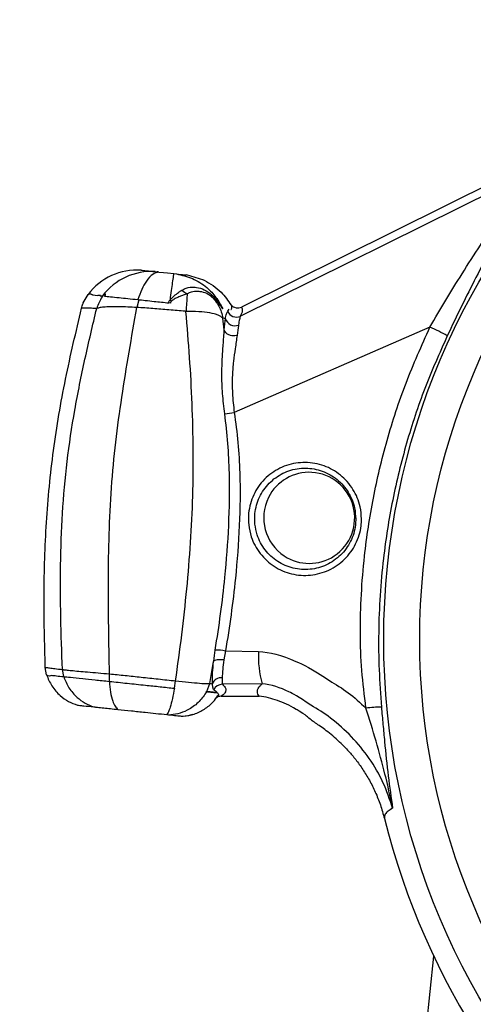
# Model space of a CAD drawing. Extents: x -149196 to 78196, y -57198 to 5012.
# Drawn here: x -138338 to -138272, y -42884 to -42742 of the extents above; entities that cross this region are included whole.
import ezdxf
from ezdxf import colors
from ezdxf.entities.mleader import LeaderData, LeaderLine
from ezdxf.math import Vec2, Vec3

# ---------------------------------------------------------------- set-up
doc = ezdxf.new("R2010")
doc.units = 0
doc.header["$LTSCALE"] = 0.13
doc.layers.add('CADdetails-9-EXTRAFINE', color=9, linetype='Continuous')
doc.layers.add('MECHANICAL', color=7, linetype='Continuous')
doc.layers.add('PPL-DIMS', color=132, linetype='Continuous', lineweight=9)
doc.styles.get("Standard").update_dxf_attribs({"font": 'sanss___.ttf'})

msp = doc.modelspace()

# ---------------------------------------------------------------- linework, layer by layer
at = {"layer": 'CADdetails-9-EXTRAFINE', "linetype": 'Continuous'}
for p, q in [((-138317.68, -42778.56), (-138317.8, -42778.55)), ((-138317.53, -42778.58), (-138317.65, -42778.57)), ((-138317.53, -42778.58), (-138316.88, -42778.65)), ((-138316.88, -42778.65), (-138316.31, -42778.71)), ((-138316.31, -42778.71), (-138315.38, -42778.8)), ((-138315.38, -42778.8), (-138315, -42778.84)), ((-138311.07, -42779.75), (-138313.57, -42778.99)), ((-138328.41, -42782.99), (-138327.71, -42781.78)), ((-138327.71, -42781.78), (-138327.64, -42781.79)), ((-138327.09, -42781.85), (-138326.31, -42781.93)), ((-138320.4, -42782.55), (-138320.69, -42783.66)), ((-138315.89, -42783.03), (-138316.13, -42783)), ((-138326.46, -42783.81), (-138326.46, -42783.81)), ((-138313.65, -42784.23), (-138313.65, -42784.22)), ((-138308.41, -42783.81), (-138308.45, -42783.81)), ((-138308.41, -42783.81), (-138308.37, -42783.82)), ((-138307.64, -42784.2), (-138307.44, -42783.91)), ((-138307.21, -42783.94), (-138307.15, -42783.94)), ((-138307.17, -42783.32), (-138307.17, -42783.32)), ((-138308.34, -42785.21), (-138308.34, -42785.2)), ((-138308.16, -42786.88), (-138308.34, -42785.21)), ((-138307.96, -42833.01), (-138308.19, -42834.3)), ((-138307.96, -42833.01), (-138303.21, -42833.07)), ((-138333.68, -42836.43), (-138333.86, -42835.37)), ((-138333.86, -42835.37), (-138333.86, -42835.37)), ((-138310.22, -42837.68), (-138309.67, -42834.52)), ((-138331.21, -42836.69), (-138331.39, -42835.67)), ((-138324.63, -42837.38), (-138324.62, -42836.3)), ((-138315.29, -42838.36), (-138315.14, -42837.3)), ((-138310.66, -42838.85), (-138310.22, -42837.68)), ((-138302.71, -42837.74), (-138308.41, -42837.79)), ((-138310.77, -42838.83), (-138310.66, -42838.85)), ((-138310.66, -42838.85), (-138310.66, -42838.85)), ((-138309.15, -42839), (-138309.1, -42839.01)), ((-138308.58, -42839.51), (-138303.13, -42839.51)), ((-138278.07, -42876.84), (-138284.5, -42937.98))]:
    msp.add_line(p, q, dxfattribs=at)
for radius in [103.14, 97.97]:
    msp.add_circle((-138182.1, -42831.35), radius, dxfattribs=at)
for centre, radius, start, end in [((-138320.66, -42787.16), 8.87, 86.2666, 142.6829), ((-138318.62, -42787.29), 8.79, 86.3646, 142.986), ((-138310.37, -42771.49), 12.42, 243.3686, 244.5773), ((-138306.38, -42783.68), 1.37, 202.3763, 293.2173), ((-138306.62, -42784.85), 1.43, 197.2721, 291.1546), ((-138292.04, -42816.11), 32.54, 60.6968, 65.6007), ((-138309.55, -42782.09), 16.9, 274.9871, 279.6606), ((-138295.95, -42813.87), 6.53, 86.6641, 153.4293), ((-138295.96, -42813.89), 6.55, 303.4356, 86.6032), ((-138295.93, -42813.88), 6.55, 153.4193, 236.6196), ((-138295.94, -42813.9), 6.53, 236.6151, 303.3849), ((-138309.29, -42839.37), 6.49, 78.2451, 91.3192), ((-138288.82, -42833.87), 14.42, 176.833, 195.5552), ((-138308.58, -42838.23), 1.38, 84.585, 157.6579), ((-138308.4, -42839.16), 1.37, 90.6251, 155.2601), ((-138284.16, -42878.98), 37.95, 92.1408, 95.4936), ((-138314.72, -42835.61), 6.8, 275.1687, 287.6033), ((-138182.1, -42831.35), 106.2, 194.027, 345.9737)]:
    msp.add_arc(centre, radius, start, end, dxfattribs=at)
for points, knots in [([(-138278.6, -42786.48), (-138277.85, -42785.19), (-138276.34, -42782.6), (-138273.9, -42778.66), (-138271.79, -42775.37), (-138270.04, -42772.72), (-138268.68, -42770.7), (-138267.32, -42768.71), (-138266.2, -42767.07), (-138265.4, -42765.88), (-138264.95, -42765.16), (-138264.69, -42764.68), (-138264.67, -42764.56), (-138264.66, -42764.5)], [0, 0, 0, 0, 0.143171, 0.288348, 0.450012, 0.532222, 0.614932, 0.708116, 0.803102, 0.858446, 0.915243, 0.956833, 1, 1, 1, 1]), ([(-138263.67, -42763.75), (-138263.68, -42763.82), (-138263.68, -42763.95), (-138263.9, -42764.46), (-138264.3, -42765.24), (-138264.99, -42766.51), (-138266, -42768.29), (-138267.21, -42770.45), (-138268.42, -42772.63), (-138269.99, -42775.5), (-138271.89, -42779.11), (-138274.08, -42783.48), (-138275.43, -42786.31), (-138276.12, -42787.74)], [0, 0, 0, 0, 0.0450838, 0.091613, 0.1493986, 0.2088226, 0.302183, 0.3979703, 0.4769403, 0.5559339, 0.7180055, 0.8578879, 1, 1, 1, 1]), ([(-138317.53, -42778.58), (-138317.83, -42778.64), (-138318.43, -42778.77), (-138319.28, -42779.74), (-138320.01, -42781.02), (-138320.38, -42782.03), (-138320.56, -42782.53)], [0, 0, 0, 0, 0.276265, 0.560966, 0.783803, 1, 1, 1, 1]), ([(-138320.08, -42778.31), (-138319.87, -42778.33), (-138319.43, -42778.38), (-138318.52, -42778.47), (-138318.06, -42778.52)], [0, 0, 0, 0, 0.500003, 1, 1, 1, 1]), ([(-138318.06, -42778.52), (-138318.06, -42778.52), (-138318.05, -42778.52), (-138318.03, -42778.53), (-138318.01, -42778.53), (-138317.99, -42778.53)], [0, 0, 0, 0, 0.266342, 0.539911, 1, 1, 1, 1]), ([(-138318.06, -42778.52), (-138318.06, -42778.52), (-138318.06, -42778.52), (-138318.06, -42778.52), (-138318.06, -42778.52), (-138318.05, -42778.52), (-138318.03, -42778.53), (-138318.01, -42778.53), (-138317.99, -42778.53)], [0, 0, 0, 0, 0.013923, 0.033549, 0.075413, 0.180054, 0.439454, 1, 1, 1, 1]), ([(-138317.91, -42778.54), (-138317.89, -42778.54), (-138317.86, -42778.54), (-138317.82, -42778.55), (-138317.8, -42778.55)], [0, 0, 0, 0, 0.5398497, 1, 1, 1, 1]), ([(-138317.68, -42778.56), (-138317.68, -42778.56), (-138317.67, -42778.56), (-138317.66, -42778.56), (-138317.65, -42778.57)], [0, 0, 0, 0, 0.5719105, 1, 1, 1, 1]), ([(-138317.68, -42778.56), (-138317.68, -42778.56), (-138317.67, -42778.56), (-138317.66, -42778.56), (-138317.65, -42778.57)], [0, 0, 0, 0, 0.5585611, 1, 1, 1, 1]), ([(-138315.38, -42778.8), (-138315.41, -42778.89), (-138315.46, -42779.06), (-138315.6, -42779.98), (-138315.76, -42781.17), (-138315.88, -42782.12), (-138315.94, -42782.59)], [0, 0, 0, 0, 0.2752597, 0.5590687, 0.782138, 1, 1, 1, 1]), ([(-138315, -42778.84), (-138314.59, -42778.89), (-138313.78, -42778.97), (-138313.64, -42778.99), (-138313.57, -42778.99)], [0, 0, 0, 0, 0.499882, 1, 1, 1, 1]), ([(-138315, -42778.84), (-138314.23, -42779.02), (-138312.65, -42779.38), (-138310.74, -42780.64), (-138309.28, -42782.14), (-138308.67, -42783.26), (-138308.37, -42783.82)], [0, 0, 0, 0, 0.276199, 0.560874, 0.783737, 1, 1, 1, 1]), ([(-138311.07, -42779.75), (-138311.07, -42779.75), (-138311.06, -42779.75), (-138311.05, -42779.75), (-138311.05, -42779.75)], [0, 0, 0, 0, 0.559974, 1, 1, 1, 1]), ([(-138311.05, -42779.75), (-138310.61, -42779.99), (-138309.72, -42780.47), (-138308.34, -42781.62), (-138307.61, -42782.68), (-138307.17, -42783.32)], [0, 0, 0, 0, 0.282127, 0.564865, 1, 1, 1, 1]), ([(-138327.64, -42781.79), (-138327.64, -42781.79), (-138327.64, -42781.79), (-138327.64, -42781.78), (-138327.64, -42781.78), (-138327.64, -42781.78), (-138327.64, -42781.78), (-138327.63, -42781.78), (-138327.63, -42781.77), (-138327.62, -42781.76), (-138327.6, -42781.75), (-138327.54, -42781.72), (-138327.42, -42781.71), (-138327.29, -42781.73), (-138327.17, -42781.77), (-138327.11, -42781.79), (-138327.09, -42781.81), (-138327.08, -42781.82), (-138327.08, -42781.82), (-138327.08, -42781.83), (-138327.08, -42781.83), (-138327.08, -42781.83), (-138327.08, -42781.83), (-138327.08, -42781.84), (-138327.08, -42781.84), (-138327.08, -42781.84), (-138327.08, -42781.84), (-138327.08, -42781.84), (-138327.08, -42781.84), (-138327.08, -42781.84), (-138327.08, -42781.84), (-138327.09, -42781.85), (-138327.09, -42781.85), (-138327.09, -42781.85)], [0, 0, 0, 0, 0.001789, 0.002326, 0.002692, 0.002996, 0.003299, 0.003738, 0.004573, 0.007592, 0.01956, 0.067221, 0.257632, 0.638298, 0.828611, 0.912964, 0.95379, 0.973878, 0.983879, 0.988896, 0.990603, 0.991761, 0.992551, 0.993094, 0.993624, 0.993858, 0.994094, 0.994226, 0.994359, 0.994544, 0.994889, 0.996387, 1, 1, 1, 1]), ([(-138325.38, -42781.76), (-138325.48, -42781.89), (-138325.97, -42782.5), (-138326.24, -42783.23), (-138326.46, -42783.81)], [0, 0, 0, 0, 0.215607, 1, 1, 1, 1]), ([(-138325.62, -42782), (-138325.61, -42781.99), (-138325.59, -42781.96), (-138325.51, -42781.87), (-138325.44, -42781.82), (-138325.39, -42781.77), (-138325.38, -42781.76)], [0, 0, 0, 0, 0.116593, 0.269285, 0.904439, 1, 1, 1, 1]), ([(-138325.38, -42781.76), (-138325.35, -42781.75), (-138325.29, -42781.71), (-138325.24, -42781.72), (-138325.24, -42781.78), (-138325.26, -42781.87), (-138325.29, -42781.94), (-138325.32, -42781.99), (-138325.34, -42782.02), (-138325.35, -42782.03)], [0, 0, 0, 0, 0.17806, 0.379935, 0.665418, 0.781343, 0.898149, 0.968134, 1, 1, 1, 1]), ([(-138315.94, -42782.59), (-138315.74, -42782.38), (-138315.35, -42781.96), (-138314.8, -42781.57), (-138314.45, -42781.32), (-138314.32, -42781.23), (-138314.28, -42781.21)], [0, 0, 0, 0, 0.3708285, 0.7508606, 0.9400995, 1, 1, 1, 1]), ([(-138313.49, -42781.72), (-138313.52, -42781.73), (-138313.57, -42781.74), (-138313.79, -42781.81), (-138314.16, -42781.94), (-138314.68, -42782.15), (-138315.22, -42782.38), (-138315.54, -42782.6), (-138315.7, -42782.7)], [0, 0, 0, 0, 0.033539, 0.067079, 0.297838, 0.529325, 0.763458, 1, 1, 1, 1]), ([(-138314.28, -42781.21), (-138314.06, -42781.08), (-138313.52, -42780.78), (-138312.76, -42780.71), (-138311.89, -42780.79), (-138311.02, -42781.02), (-138310.32, -42781.55), (-138309.98, -42781.81)], [0, 0, 0, 0, 0.1754701, 0.4285101, 0.5070948, 0.7608905, 1, 1, 1, 1]), ([(-138313.49, -42781.72), (-138313.74, -42781.57), (-138314, -42781.41), (-138314.26, -42781.23), (-138314.28, -42781.21)], [0, 0, 0, 0, 0.913394, 1, 1, 1, 1]), ([(-138313.49, -42781.73), (-138313.49, -42781.87), (-138313.5, -42782.14), (-138313.53, -42782.69), (-138313.58, -42783.37), (-138313.63, -42783.93), (-138313.65, -42784.22)], [0, 0, 0, 0, 0.207287, 0.417633, 0.704655, 1, 1, 1, 1]), ([(-138309.85, -42782.22), (-138309.86, -42782.22), (-138310.11, -42782), (-138310.71, -42781.6), (-138311.39, -42781.41), (-138312.14, -42781.35), (-138312.69, -42781.39), (-138313.15, -42781.55), (-138313.34, -42781.65), (-138313.44, -42781.7), (-138313.49, -42781.73)], [0, 0, 0, 0, 0.002869, 0.225144, 0.480851, 0.563495, 0.823761, 0.911354, 0.955624, 1, 1, 1, 1]), ([(-138313.49, -42781.73), (-138313.49, -42781.73), (-138313.49, -42781.73), (-138313.49, -42781.72), (-138313.49, -42781.72), (-138313.49, -42781.72)], [0, 0, 0, 0, 0.3628696, 0.7286424, 1, 1, 1, 1]), ([(-138328.64, -42783.78), (-138328.61, -42783.66), (-138328.55, -42783.44), (-138328.47, -42783.17), (-138328.42, -42783.04), (-138328.41, -42782.99)], [0, 0, 0, 0, 0.375561, 0.735874, 1, 1, 1, 1]), ([(-138326.31, -42781.93), (-138326.32, -42781.93), (-138326.32, -42781.93), (-138326.32, -42781.92), (-138326.32, -42781.92), (-138326.32, -42781.92), (-138326.32, -42781.92), (-138326.32, -42781.92), (-138326.32, -42781.92), (-138326.32, -42781.92), (-138326.32, -42781.92), (-138326.32, -42781.92), (-138326.31, -42781.92), (-138326.3, -42781.91), (-138326.28, -42781.91), (-138326.19, -42781.9), (-138326.08, -42781.9), (-138325.99, -42781.93), (-138325.94, -42781.93), (-138325.94, -42781.96), (-138325.94, -42781.96), (-138325.94, -42781.96), (-138325.94, -42781.96), (-138325.94, -42781.96), (-138325.94, -42781.96), (-138325.94, -42781.96), (-138325.95, -42781.96), (-138325.95, -42781.97), (-138325.95, -42781.97), (-138325.96, -42781.97)], [0, 0, 0, 0, 0.01807, 0.022592, 0.02353, 0.024473, 0.024765, 0.024982, 0.025158, 0.025335, 0.025593, 0.026088, 0.027898, 0.035074, 0.063655, 0.177846, 0.634519, 0.862825, 0.977069, 0.980659, 0.981221, 0.981556, 0.981821, 0.982087, 0.982412, 0.982976, 0.984784, 0.993188, 1, 1, 1, 1]), ([(-138325.96, -42781.97), (-138325.9, -42781.97), (-138325.8, -42781.98), (-138325.7, -42782), (-138325.66, -42782)], [0, 0, 0, 0, 0.599396, 1, 1, 1, 1]), ([(-138325.63, -42782), (-138325.63, -42782), (-138325.63, -42782), (-138325.62, -42782), (-138325.62, -42782)], [0, 0, 0, 0, 0.5599, 1, 1, 1, 1]), ([(-138325.35, -42782.03), (-138325.09, -42782.06), (-138324.59, -42782.11), (-138323.37, -42782.24), (-138322.02, -42782.38), (-138321.05, -42782.48), (-138320.56, -42782.53)], [0, 0, 0, 0, 0.2818538, 0.5576621, 0.7742799, 1, 1, 1, 1]), ([(-138320.56, -42782.53), (-138320.21, -42782.57), (-138319.44, -42782.65), (-138317.97, -42782.81), (-138316.83, -42782.93), (-138316.13, -42783)], [0, 0, 0, 0, 0.248364, 0.540555, 1, 1, 1, 1]), ([(-138316.13, -42783), (-138316.13, -42783), (-138316.13, -42782.98), (-138316.12, -42782.9), (-138316.06, -42782.75), (-138315.99, -42782.64), (-138315.94, -42782.59), (-138315.94, -42782.59)], [0, 0, 0, 0, 0.000119, 0.144349, 0.527631, 0.999881, 1, 1, 1, 1]), ([(-138315.7, -42782.7), (-138315.72, -42782.73), (-138315.77, -42782.77), (-138315.82, -42782.84), (-138315.86, -42782.9), (-138315.88, -42782.97), (-138315.89, -42783.01), (-138315.89, -42783.03)], [0, 0, 0, 0, 0.237192, 0.478458, 0.662711, 0.850926, 1, 1, 1, 1]), ([(-138309.98, -42781.81), (-138309.89, -42781.9), (-138309.68, -42782.09), (-138309.26, -42782.54), (-138308.85, -42783.05), (-138308.54, -42783.55), (-138308.44, -42783.76), (-138308.41, -42783.81), (-138308.41, -42783.81)], [0, 0, 0, 0, 0.149939, 0.330588, 0.735985, 0.938389, 0.999976, 1, 1, 1, 1]), ([(-138309.85, -42782.22), (-138309.9, -42782.11), (-138309.95, -42781.98), (-138309.98, -42781.83), (-138309.98, -42781.81)], [0, 0, 0, 0, 0.892157, 1, 1, 1, 1]), ([(-138309.84, -42782.23), (-138309.84, -42782.23), (-138309.85, -42782.23), (-138309.85, -42782.22), (-138309.85, -42782.22), (-138309.85, -42782.22), (-138309.85, -42782.22)], [0, 0, 0, 0, 0.329942, 0.662527, 0.878532, 1, 1, 1, 1]), ([(-138309.84, -42782.23), (-138309.51, -42782.63), (-138308.77, -42783.49), (-138308.49, -42784.6), (-138308.34, -42785.2)], [0, 0, 0, 0, 0.460161, 1, 1, 1, 1]), ([(-138308.45, -42783.81), (-138308.46, -42783.78), (-138308.48, -42783.74), (-138308.55, -42783.61), (-138308.64, -42783.47), (-138308.9, -42783.12), (-138309.21, -42782.79), (-138309.58, -42782.44), (-138309.76, -42782.3), (-138309.84, -42782.23)], [0, 0, 0, 0, 0.037993, 0.05036, 0.167273, 0.235041, 0.655154, 0.84706, 1, 1, 1, 1]), ([(-138333.86, -42835.37), (-138333.95, -42831.89), (-138334.13, -42824.95), (-138333.79, -42814.54), (-138332.79, -42804.18), (-138331.04, -42793.91), (-138329.44, -42787.16), (-138328.64, -42783.78)], [0, 0, 0, 0, 0.200424, 0.400385, 0.599982, 0.799792, 1, 1, 1, 1]), ([(-138331.39, -42835.67), (-138331.48, -42833.17), (-138331.66, -42828.18), (-138331.7, -42820.69), (-138331.45, -42813.21), (-138330.79, -42805.76), (-138329.66, -42798.38), (-138328.19, -42791.06), (-138327.04, -42786.23), (-138326.46, -42783.81)], [0, 0, 0, 0, 0.142438, 0.28463, 0.426501, 0.568443, 0.711268, 0.855256, 1, 1, 1, 1]), ([(-138326.46, -42783.81), (-138326.46, -42783.81), (-138326.73, -42783.8), (-138327.24, -42783.78), (-138327.96, -42783.76), (-138328.4, -42783.77), (-138328.6, -42783.77), (-138328.64, -42783.78), (-138328.64, -42783.78)], [0, 0, 0, 0, 0.000004, 0.249886, 0.522859, 0.886545, 0.999996, 1, 1, 1, 1]), ([(-138320.69, -42783.66), (-138320.69, -42783.66), (-138321.14, -42783.64), (-138322.02, -42783.59), (-138323.25, -42783.56), (-138324.35, -42783.56), (-138325.28, -42783.6), (-138326.03, -42783.68), (-138326.31, -42783.76), (-138326.46, -42783.81)], [0, 0, 0, 0, 0.000007, 0.160964, 0.32191, 0.487376, 0.65283, 0.823481, 1, 1, 1, 1]), ([(-138324.62, -42836.3), (-138324.67, -42834.07), (-138324.76, -42829.61), (-138324.81, -42822.92), (-138324.71, -42816.22), (-138324.39, -42809.56), (-138323.76, -42802.98), (-138322.88, -42796.5), (-138321.83, -42790.06), (-138321.07, -42785.8), (-138320.69, -42783.66)], [0, 0, 0, 0, 0.1250189, 0.2498618, 0.3743903, 0.4989021, 0.6220964, 0.7468382, 0.8730175, 1, 1, 1, 1]), ([(-138313.65, -42784.22), (-138313.65, -42784.22), (-138313.68, -42784.22), (-138314.49, -42784.14), (-138316.09, -42784), (-138318.42, -42783.82), (-138319.94, -42783.71), (-138320.69, -42783.66), (-138320.69, -42783.66)], [0, 0, 0, 0, 0.000009, 0.0121499, 0.3407244, 0.6697783, 0.999991, 1, 1, 1, 1]), ([(-138315.14, -42837.3), (-138314.83, -42835.1), (-138314.22, -42830.72), (-138313.5, -42824.1), (-138312.95, -42817.44), (-138312.63, -42810.75), (-138312.56, -42804.08), (-138312.74, -42797.45), (-138313.09, -42790.82), (-138313.47, -42786.43), (-138313.65, -42784.23)], [0, 0, 0, 0, 0.123468, 0.24671, 0.369755, 0.493143, 0.616648, 0.7425, 0.870538, 1, 1, 1, 1]), ([(-138308.34, -42785.2), (-138308.53, -42785.05), (-138308.82, -42784.81), (-138309.74, -42784.53), (-138310.93, -42784.32), (-138312.4, -42784.22), (-138313.34, -42784.22), (-138313.65, -42784.23), (-138313.65, -42784.23)], [0, 0, 0, 0, 0.242197, 0.368909, 0.617283, 0.871067, 0.999991, 1, 1, 1, 1]), ([(-138307.99, -42785.28), (-138307.93, -42785.02), (-138307.81, -42784.5), (-138307.7, -42784.3), (-138307.64, -42784.2)], [0, 0, 0, 0, 0.494454, 1, 1, 1, 1]), ([(-138307.17, -42783.32), (-138307.14, -42783.39), (-138307.06, -42783.58), (-138307.12, -42783.8), (-138307.15, -42783.94)], [0, 0, 0, 0, 0.356566, 1, 1, 1, 1]), ([(-138307.17, -42783.32), (-138307.07, -42783.41), (-138306.86, -42783.58), (-138306.46, -42783.71), (-138306.05, -42783.73), (-138305.79, -42783.64), (-138305.66, -42783.6)], [0, 0, 0, 0, 0.251222, 0.501335, 0.750908, 1, 1, 1, 1]), ([(-138305.66, -42783.6), (-138305.6, -42783.77), (-138305.47, -42784.14), (-138305.71, -42784.66), (-138305.84, -42784.93)], [0, 0, 0, 0, 0.4825305, 1, 1, 1, 1]), ([(-138307.99, -42785.28), (-138308.1, -42785.25), (-138308.22, -42785.23), (-138308.34, -42785.21), (-138308.34, -42785.21)], [0, 0, 0, 0, 0.999968, 1, 1, 1, 1]), ([(-138308.16, -42786.88), (-138308.16, -42786.88), (-138308.12, -42786.27), (-138308.05, -42785.77), (-138307.99, -42785.28)], [0, 0, 0, 0, 0.000022, 1, 1, 1, 1]), ([(-138305.84, -42784.93), (-138305.88, -42785.05), (-138305.96, -42785.29), (-138306.06, -42785.88), (-138306.11, -42786.18)], [0, 0, 0, 0, 0.492614, 1, 1, 1, 1]), ([(-138308.08, -42798.93), (-138308.2, -42797.96), (-138308.43, -42796), (-138308.51, -42793.36), (-138308.44, -42791.02), (-138308.29, -42788.88), (-138308.18, -42787.55), (-138308.16, -42786.9), (-138308.16, -42786.9)], [0, 0, 0, 0, 0.2183362, 0.4425355, 0.6160146, 0.7920119, 0.9999952, 1, 1, 1, 1]), ([(-138308.16, -42786.9), (-138308.16, -42786.89), (-138308.16, -42786.89), (-138308.16, -42786.89), (-138308.16, -42786.89), (-138308.16, -42786.88)], [0, 0, 0, 0, 0.217483, 0.497108, 1, 1, 1, 1]), ([(-138308.16, -42786.9), (-138308.16, -42786.9), (-138308.16, -42786.9), (-138308.16, -42786.9), (-138308.16, -42786.9)], [0, 0, 0, 0, 0.009957, 1, 1, 1, 1]), ([(-138306.31, -42787.67), (-138306.34, -42787.68), (-138306.5, -42787.73), (-138306.83, -42787.76), (-138307.27, -42787.7), (-138307.68, -42787.51), (-138308.01, -42787.24), (-138308.11, -42787.01), (-138308.16, -42786.9)], [0, 0, 0, 0, 0.045304, 0.220636, 0.415477, 0.610318, 0.805159, 1, 1, 1, 1]), ([(-138306.11, -42786.18), (-138306.11, -42786.21), (-138306.19, -42786.63), (-138306.25, -42787.16), (-138306.31, -42787.67)], [0, 0, 0, 0, 0.0547, 1, 1, 1, 1]), ([(-138287.79, -42841.2), (-138288.01, -42839.41), (-138288.46, -42835.82), (-138288.65, -42830.37), (-138288.5, -42824.88), (-138287.97, -42818.41), (-138286.84, -42811), (-138284.85, -42802.68), (-138282.18, -42794.44), (-138279.79, -42789.14), (-138278.6, -42786.48)], [0, 0, 0, 0, 0.096216, 0.192842, 0.290651, 0.388784, 0.53888, 0.690018, 0.844441, 1, 1, 1, 1]), ([(-138306.31, -42787.67), (-138306.39, -42788.29), (-138306.55, -42789.4), (-138306.84, -42791.39), (-138307.01, -42793.52), (-138307.02, -42796), (-138306.82, -42797.82), (-138306.71, -42798.75)], [0, 0, 0, 0, 0.213561, 0.386358, 0.562775, 0.777405, 1, 1, 1, 1]), ([(-138276.12, -42787.74), (-138277.23, -42790.24), (-138279.47, -42795.26), (-138282.07, -42803.17), (-138284.08, -42811.34), (-138285.23, -42818.67), (-138285.81, -42825.02), (-138286.01, -42830.35), (-138285.96, -42835.7), (-138285.7, -42839.27), (-138285.58, -42841.06)], [0, 0, 0, 0, 0.1500084, 0.3009993, 0.4550813, 0.6102295, 0.7070428, 0.8041127, 0.9019316, 1, 1, 1, 1]), ([(-138306.71, -42798.75), (-138306.52, -42800.19), (-138306.13, -42803.07), (-138305.83, -42808.49), (-138305.9, -42815.01), (-138306.43, -42821.8), (-138307.14, -42827.81), (-138307.69, -42831.27), (-138307.96, -42833.01)], [0, 0, 0, 0, 0.126443, 0.253399, 0.472835, 0.693505, 0.846627, 1, 1, 1, 1]), ([(-138309.44, -42832.87), (-138309.17, -42831.14), (-138308.64, -42827.68), (-138307.95, -42821.72), (-138307.43, -42814.98), (-138307.33, -42808.54), (-138307.59, -42803.18), (-138307.91, -42800.35), (-138308.08, -42798.93)], [0, 0, 0, 0, 0.154234, 0.308723, 0.528019, 0.748371, 0.873983, 1, 1, 1, 1]), ([(-138288.44, -42814.04), (-138288.45, -42814.37), (-138288.47, -42815.15), (-138288.74, -42816.37), (-138289.24, -42817.64), (-138289.95, -42818.82), (-138290.85, -42819.86), (-138291.92, -42820.74), (-138293.11, -42821.42), (-138294.4, -42821.89), (-138295.75, -42822.14), (-138297.13, -42822.17), (-138298.48, -42821.96), (-138299.79, -42821.52), (-138300.99, -42820.88), (-138302.08, -42820.04), (-138303, -42819.03), (-138303.76, -42817.88), (-138304.35, -42816.5), (-138304.67, -42815.04), (-138304.71, -42813.54), (-138304.51, -42812.18), (-138304.09, -42810.87), (-138303.46, -42809.66), (-138302.62, -42808.56), (-138301.63, -42807.63), (-138300.48, -42806.88), (-138299.22, -42806.33), (-138297.88, -42806), (-138296.52, -42805.9), (-138295.14, -42806.03), (-138293.82, -42806.38), (-138292.57, -42806.95), (-138291.44, -42807.72), (-138290.45, -42808.67), (-138289.63, -42809.76), (-138289, -42810.99), (-138288.54, -42812.41), (-138288.47, -42813.46), (-138288.44, -42814.04)], [0, 0, 0, 0, 0.019534, 0.045937, 0.073116, 0.09957, 0.126793, 0.153306, 0.180587, 0.207086, 0.234351, 0.260808, 0.28803, 0.314461, 0.34165, 0.368062, 0.395234, 0.421664, 0.448859, 0.48297, 0.509406, 0.536616, 0.56305, 0.590257, 0.616719, 0.643954, 0.670468, 0.697755, 0.724296, 0.751608, 0.778101, 0.805357, 0.831756, 0.858907, 0.88527, 0.912385, 0.938784, 0.96595, 1, 1, 1, 1]), ([(-138289.26, -42814.02), (-138289.3, -42813.5), (-138289.38, -42812.16), (-138290.24, -42810.13), (-138291.86, -42808.27), (-138294.02, -42807.05), (-138296.46, -42806.6), (-138298.91, -42807), (-138301.09, -42808.19), (-138302.76, -42810.04), (-138303.72, -42812.33), (-138303.85, -42814.52), (-138303.4, -42816.64), (-138302.37, -42818.57), (-138300.55, -42820.25), (-138298.28, -42821.24), (-138295.8, -42821.41), (-138293.4, -42820.76), (-138291.35, -42819.34), (-138289.89, -42817.32), (-138289.31, -42815.43), (-138289.27, -42814.32), (-138289.26, -42814.02)], [0, 0, 0, 0, 0.03429, 0.088008, 0.141378, 0.19474, 0.248278, 0.302, 0.355776, 0.409529, 0.463267, 0.517003, 0.551269, 0.604885, 0.658395, 0.71189, 0.765441, 0.819098, 0.872841, 0.926578, 0.980324, 1, 1, 1, 1]), ([(-138309.66, -42834.47), (-138309.66, -42834.47), (-138309.6, -42833.95), (-138309.52, -42833.41), (-138309.44, -42832.87)], [0, 0, 0, 0, 0.000039, 1, 1, 1, 1]), ([(-138303.21, -42833.07), (-138301.61, -42833.16), (-138299.23, -42833.82), (-138295.69, -42835.46), (-138293.05, -42837.27)], [0, 0, 0, 0, 0.3039694, 0.4492017, 0.4492017, 0.4492017, 0.4492017]), ([(-138333.86, -42835.37), (-138333.86, -42835.37), (-138333.83, -42835.37), (-138333.7, -42835.38), (-138333.29, -42835.43), (-138332.51, -42835.53), (-138331.8, -42835.62), (-138331.39, -42835.67), (-138331.39, -42835.67)], [0, 0, 0, 0, 0.000003, 0.138869, 0.425917, 0.712961, 0.999997, 1, 1, 1, 1]), ([(-138309.85, -42837.71), (-138309.85, -42837.22), (-138309.85, -42836.33), (-138309.74, -42835.1), (-138309.67, -42834.52), (-138309.67, -42834.52)], [0, 0, 0, 0, 0.53991, 0.999984, 1, 1, 1, 1]), ([(-138309.67, -42834.52), (-138309.67, -42834.51), (-138309.67, -42834.51), (-138309.67, -42834.5), (-138309.66, -42834.5), (-138309.66, -42834.5), (-138309.66, -42834.49), (-138309.66, -42834.49), (-138309.66, -42834.49), (-138309.66, -42834.49)], [0, 0, 0, 0, 0.32055, 0.53953, 0.690682, 0.84751, 0.91092, 0.964555, 1, 1, 1, 1]), ([(-138308.19, -42834.3), (-138308.24, -42834.29), (-138308.44, -42834.27), (-138308.79, -42834.25), (-138309.19, -42834.28), (-138309.51, -42834.36), (-138309.61, -42834.45), (-138309.66, -42834.49)], [0, 0, 0, 0, 0.07366, 0.300081, 0.533387, 0.766694, 1, 1, 1, 1]), ([(-138309.66, -42834.49), (-138309.66, -42834.49), (-138309.66, -42834.48), (-138309.66, -42834.47), (-138309.66, -42834.47)], [0, 0, 0, 0, 0.9971951, 1, 1, 1, 1]), ([(-138308.19, -42834.3), (-138308.26, -42834.76), (-138308.41, -42835.76), (-138308.43, -42836.48), (-138308.45, -42836.86)], [0, 0, 0, 0, 0.463605, 1, 1, 1, 1]), ([(-138333.68, -42836.43), (-138333.45, -42836.98), (-138332.98, -42838.1), (-138331.83, -42839.38), (-138330.55, -42840.29), (-138329.67, -42840.63), (-138329.23, -42840.79)], [0, 0, 0, 0, 0.276471, 0.560854, 0.783523, 1, 1, 1, 1]), ([(-138333.68, -42836.43), (-138333.67, -42836.43), (-138333.65, -42836.43), (-138333.63, -42836.43), (-138333.62, -42836.43)], [0, 0, 0, 0, 0.559827, 1, 1, 1, 1]), ([(-138332.99, -42836.5), (-138332.99, -42836.5), (-138332.99, -42836.5), (-138332.99, -42836.5), (-138332.99, -42836.5), (-138332.99, -42836.51), (-138332.99, -42836.52), (-138332.99, -42836.54), (-138333.03, -42836.57), (-138333.19, -42836.62), (-138333.38, -42836.61), (-138333.52, -42836.57), (-138333.59, -42836.49), (-138333.6, -42836.47), (-138333.61, -42836.46), (-138333.61, -42836.44), (-138333.61, -42836.44), (-138333.62, -42836.44), (-138333.62, -42836.43), (-138333.62, -42836.43), (-138333.62, -42836.43)], [0, 0, 0, 0, 0.000232, 0.000466, 0.000762, 0.001286, 0.003009, 0.011105, 0.043255, 0.171673, 0.685277, 0.942051, 0.974147, 0.990203, 0.996731, 0.998365, 0.999187, 0.999527, 0.999868, 1, 1, 1, 1]), ([(-138332.99, -42836.5), (-138332.76, -42836.52), (-138332.3, -42836.57), (-138331.57, -42836.65), (-138331.21, -42836.69)], [0, 0, 0, 0, 0.501308, 1, 1, 1, 1]), ([(-138331.39, -42835.67), (-138331.39, -42835.67), (-138331.27, -42835.69), (-138330.92, -42835.73), (-138330.12, -42835.81), (-138329.07, -42835.91), (-138327.79, -42836.02), (-138326.3, -42836.15), (-138325.19, -42836.25), (-138324.62, -42836.3), (-138324.62, -42836.3)], [0, 0, 0, 0, 0.000006, 0.165656, 0.331306, 0.49653, 0.661755, 0.830874, 0.999994, 1, 1, 1, 1]), ([(-138331.21, -42836.69), (-138330.93, -42836.72), (-138330.37, -42836.77), (-138328.69, -42836.95), (-138326.75, -42837.15), (-138325.35, -42837.3), (-138324.65, -42837.38)], [0, 0, 0, 0, 0.280189, 0.559845, 0.779877, 1, 1, 1, 1]), ([(-138331.21, -42836.69), (-138330.99, -42837.24), (-138330.53, -42838.36), (-138329.41, -42839.63), (-138328.17, -42840.55), (-138327.3, -42840.88), (-138326.87, -42841.04)], [0, 0, 0, 0, 0.276561, 0.560961, 0.783592, 1, 1, 1, 1]), ([(-138324.62, -42836.3), (-138324.62, -42836.3), (-138323.9, -42836.37), (-138322.4, -42836.52), (-138320.05, -42836.77), (-138317.61, -42837.03), (-138315.96, -42837.21), (-138315.14, -42837.3), (-138315.14, -42837.3)], [0, 0, 0, 0, 0.000007, 0.240703, 0.484844, 0.740368, 0.999993, 1, 1, 1, 1]), ([(-138308.45, -42836.86), (-138308.45, -42837.04), (-138308.47, -42837.54), (-138308.44, -42837.69), (-138308.41, -42837.79)], [0, 0, 0, 0, 0.377357, 1, 1, 1, 1]), ([(-138324.65, -42837.38), (-138324.64, -42837.38), (-138324.64, -42837.38), (-138324.64, -42837.38), (-138324.63, -42837.38)], [0, 0, 0, 0, 0.559999, 1, 1, 1, 1]), ([(-138324.65, -42837.38), (-138324.61, -42837.91), (-138324.52, -42838.99), (-138324.21, -42840.18), (-138323.83, -42841), (-138323.55, -42841.27), (-138323.41, -42841.4)], [0, 0, 0, 0, 0.27656, 0.56096, 0.783591, 1, 1, 1, 1]), ([(-138324.63, -42837.38), (-138323.79, -42837.47), (-138322.1, -42837.64), (-138319.65, -42837.9), (-138317.37, -42838.14), (-138315.99, -42838.29), (-138315.3, -42838.36)], [0, 0, 0, 0, 0.279934, 0.559973, 0.779983, 1, 1, 1, 1]), ([(-138315.3, -42838.36), (-138315.4, -42838.88), (-138315.59, -42839.93), (-138315.89, -42841.05), (-138316.17, -42841.81), (-138316.32, -42842.03), (-138316.4, -42842.14)], [0, 0, 0, 0, 0.2765598, 0.56096, 0.7835914, 1, 1, 1, 1]), ([(-138315.3, -42838.36), (-138315.3, -42838.36), (-138315.3, -42838.36), (-138315.3, -42838.36), (-138315.29, -42838.36)], [0, 0, 0, 0, 0.5599949, 1, 1, 1, 1]), ([(-138315.14, -42837.3), (-138315.14, -42837.3), (-138314.49, -42837.37), (-138313.21, -42837.51), (-138311.61, -42837.65), (-138310.63, -42837.7), (-138310.3, -42837.69), (-138310.22, -42837.68), (-138310.22, -42837.68)], [0, 0, 0, 0, 0.000009, 0.274144, 0.548798, 0.827869, 0.999991, 1, 1, 1, 1]), ([(-138310.22, -42837.67), (-138310.22, -42837.67), (-138310.09, -42837.69), (-138309.97, -42837.7), (-138309.85, -42837.71)], [0, 0, 0, 0, 0.00003, 1, 1, 1, 1]), ([(-138309.64, -42838.59), (-138309.7, -42838.5), (-138309.79, -42838.36), (-138309.83, -42837.88), (-138309.85, -42837.71)], [0, 0, 0, 0, 0.633097, 1, 1, 1, 1]), ([(-138308.41, -42837.79), (-138308.26, -42837.94), (-138307.96, -42838.24), (-138307.89, -42838.68), (-138308.06, -42839.1), (-138308.4, -42839.37), (-138308.58, -42839.51)], [0, 0, 0, 0, 0.26218, 0.525194, 0.762191, 1, 1, 1, 1]), ([(-138303.13, -42839.51), (-138303.2, -42839.4), (-138303.34, -42839.2), (-138303.41, -42838.89), (-138303.37, -42838.57), (-138303.23, -42838.28), (-138303.01, -42838), (-138302.81, -42837.82), (-138302.71, -42837.74)], [0, 0, 0, 0, 0.175462, 0.351092, 0.527228, 0.703534, 0.851717, 1, 1, 1, 1]), ([(-138295.7, -42840.8), (-138297.64, -42839.46), (-138299.37, -42838.6), (-138301.39, -42837.78), (-138302.71, -42837.74)], [0.810585, 0.810585, 0.810585, 0.810585, 0.8759498, 1, 1, 1, 1]), ([(-138293.05, -42837.27), (-138293.05, -42837.27), (-138292.11, -42837.79), (-138290.24, -42838.96), (-138288.62, -42840.44), (-138287.79, -42841.2)], [0, 0, 0, 0, 0.00001, 0.485915, 1, 1, 1, 1]), ([(-138310.66, -42838.85), (-138311, -42839.34), (-138311.67, -42840.34), (-138313.04, -42841.35), (-138314.45, -42841.99), (-138315.37, -42842.13), (-138315.83, -42842.2)], [0, 0, 0, 0, 0.27656, 0.56096, 0.783591, 1, 1, 1, 1]), ([(-138314.03, -42842.39), (-138313.51, -42842.31), (-138312.44, -42842.14), (-138310.97, -42841.4), (-138309.8, -42840.49), (-138309.27, -42839.73), (-138309.06, -42839.42)], [0, 0, 0, 0, 0.265691, 0.539162, 0.812707, 1, 1, 1, 1]), ([(-138309.15, -42839), (-138309.33, -42838.99), (-138309.69, -42838.95), (-138310.34, -42838.88), (-138310.66, -42838.85)], [0, 0, 0, 0, 0.499357, 1, 1, 1, 1]), ([(-138310.55, -42838.86), (-138310.21, -42838.89), (-138309.59, -42838.96), (-138309.26, -42838.99), (-138309.1, -42839.01)], [0, 0, 0, 0, 0.531465, 1, 1, 1, 1]), ([(-138309.15, -42839), (-138309.23, -42838.91), (-138309.35, -42838.78), (-138309.57, -42838.64), (-138309.64, -42838.59)], [0, 0, 0, 0, 0.661197, 1, 1, 1, 1]), ([(-138308.58, -42839.51), (-138308.71, -42839.52), (-138308.96, -42839.54), (-138309.19, -42839.66), (-138309.31, -42839.72)], [0, 0, 0, 0, 0.499135, 1, 1, 1, 1]), ([(-138309.1, -42839.01), (-138309.07, -42839.06), (-138308.98, -42839.21), (-138308.93, -42839.35), (-138309.03, -42839.44), (-138309.03, -42839.44)], [0, 0, 0, 0, 0.34634, 0.990152, 1, 1, 1, 1]), ([(-138296.87, -42841.98), (-138297.79, -42841.42), (-138298.78, -42840.78), (-138300.47, -42840.13), (-138302.25, -42839.54), (-138303.13, -42839.51)], [0.720602, 0.720602, 0.720602, 0.720602, 0.7233561, 0.862276, 1, 1, 1, 1]), ([(-138329.23, -42840.79), (-138329.14, -42840.8), (-138328.95, -42840.82), (-138328.26, -42840.89), (-138327.4, -42840.99), (-138326.87, -42841.04)], [0, 0, 0, 0, 0.278621, 0.557974, 1, 1, 1, 1]), ([(-138326.87, -42841.04), (-138326.72, -42841.06), (-138326.42, -42841.09), (-138325.54, -42841.18), (-138324.52, -42841.29), (-138323.78, -42841.37), (-138323.41, -42841.4)], [0, 0, 0, 0, 0.279191, 0.559103, 0.779619, 1, 1, 1, 1]), ([(-138283.96, -42855.59), (-138284.38, -42854.34), (-138285.22, -42851.82), (-138287.25, -42848.39), (-138289.79, -42845.27), (-138292.65, -42842.72), (-138294.73, -42841.35), (-138295.7, -42840.8)], [0, 0, 0, 0, 0.1260316, 0.2521328, 0.3786244, 0.5050773, 0.6096437, 0.6096437, 0.6096437, 0.6096437]), ([(-138283.96, -42855.59), (-138283.96, -42855.59), (-138284.29, -42853.95), (-138285.02, -42850.73), (-138286.32, -42845.95), (-138287.3, -42842.79), (-138287.79, -42841.2)], [0, 0, 0, 0, 0.0019971, 0.3400867, 0.6689617, 1, 1, 1, 1]), ([(-138285.58, -42841.06), (-138285.5, -42841.89), (-138285.35, -42843.56), (-138285.05, -42846.9), (-138284.62, -42850.95), (-138284.19, -42854.08), (-138283.96, -42855.59), (-138283.96, -42855.59)], [0, 0, 0, 0, 0.1651127, 0.3303232, 0.6692984, 0.9982115, 1, 1, 1, 1]), ([(-138323.41, -42841.4), (-138322.77, -42841.47), (-138321.51, -42841.6), (-138319.14, -42841.85), (-138317.44, -42842.03), (-138316.4, -42842.14)], [0, 0, 0, 0, 0.280245, 0.560384, 1, 1, 1, 1]), ([(-138316.4, -42842.14), (-138316.32, -42842.15), (-138316.16, -42842.17), (-138315.99, -42842.18), (-138315.87, -42842.2), (-138315.84, -42842.2), (-138315.83, -42842.2)], [0, 0, 0, 0, 0.290083, 0.575778, 0.795521, 1, 1, 1, 1]), ([(-138315.83, -42842.2), (-138315.46, -42842.24), (-138314.72, -42842.32), (-138314.22, -42842.37), (-138314.01, -42842.39), (-138314.04, -42842.39), (-138314.04, -42842.39)], [0, 0, 0, 0, 0.351828, 0.703616, 0.980096, 1, 1, 1, 1]), ([(-138290.89, -42846.77), (-138291.04, -42846.62), (-138291.49, -42846.15), (-138292.29, -42845.43), (-138293.49, -42844.44), (-138294.95, -42843.4), (-138295.78, -42842.89), (-138296.31, -42842.34), (-138296.87, -42841.98)], [0, 0, 0, 0, 0.032891, 0.1021302, 0.1674389, 0.2763759, 0.3819875, 0.4030606, 0.4030606, 0.4030606, 0.4030606]), ([(-138290.89, -42846.78), (-138290.69, -42846.98), (-138290.14, -42847.53), (-138289.24, -42848.61), (-138288.23, -42850.01), (-138287.28, -42851.57), (-138286.43, -42853.27), (-138285.68, -42855.12), (-138285.33, -42856.42), (-138285.14, -42857.09)], [0, 0, 0, 0, 0.08151, 0.225851, 0.374295, 0.526231, 0.680783, 0.837102, 1, 1, 1, 1]), ([(-138283.96, -42855.59), (-138284.2, -42855.74), (-138284.67, -42856.02), (-138285.14, -42856.52), (-138285.14, -42856.88), (-138285.14, -42857.09)], [0, 0, 0, 0, 0.286457, 0.573711, 1, 1, 1, 1])]:
    msp.add_open_spline(points, degree=3, knots=knots, dxfattribs=at)
at = {"layer": 'MECHANICAL'}
for p, q in [((-138262.8, -42762.29), (-138305.66, -42783.6)), ((-138305.84, -42784.93), (-138264.66, -42764.5)), ((-138278.6, -42786.48), (-138306.71, -42798.75))]:
    msp.add_line(p, q, dxfattribs=at)

# ---------------------------------------------------------------- leaders
at = {"layer": 'PPL-DIMS'}
ml = msp.add_multileader_mtext('Standard', dxfattribs=at)
ml.set_content('*BROMINATOR', color=256)
ml.set_leader_properties(linetype='Continuous')
ml.build(insert=Vec2(0, 0))
ml.multileader.update_dxf_attribs({"dogleg_length": 0, "arrow_head_size": 100})
ctx = ml.context
ctx.base_point, ctx.char_height, ctx.arrow_head_size, ctx.landing_gap_size, ctx.plane_origin = Vec3(-138662.69, -42193.42), 60, 100, 15, Vec3(-137916.28, -42759.39)
ctx.text_align_type = 2
notes = []
notes.append((ctx, [(0, (1, 1, 0), (-138012.69, -42193.42), (-1, 0), 0, [(0, [(-137916.28, -42759.39), (-137943.15, -42193.42)], 0, [])])]))
ctx.mtext.insert, ctx.mtext.alignment, ctx.mtext.flow_direction = Vec3(-138027.69, -42163.42), 3, 5
for ctx, leaders in notes:
    for number, flags, end, landing, length, lines in leaders:
        leader = LeaderData()
        leader.index, (leader.has_last_leader_line, leader.has_dogleg_vector, leader.attachment_direction) = number, flags
        leader.last_leader_point, leader.dogleg_vector, leader.dogleg_length = Vec3(end), Vec3(landing), length
        for number, points, colour, breaks in lines:
            line = LeaderLine()
            line.index, line.vertices, line.color, line.breaks = number, Vec3.list(points), colors.encode_raw_color(colour), breaks
            leader.lines.append(line)
        ctx.leaders.append(leader)

doc.saveas('drawing.dxf')
